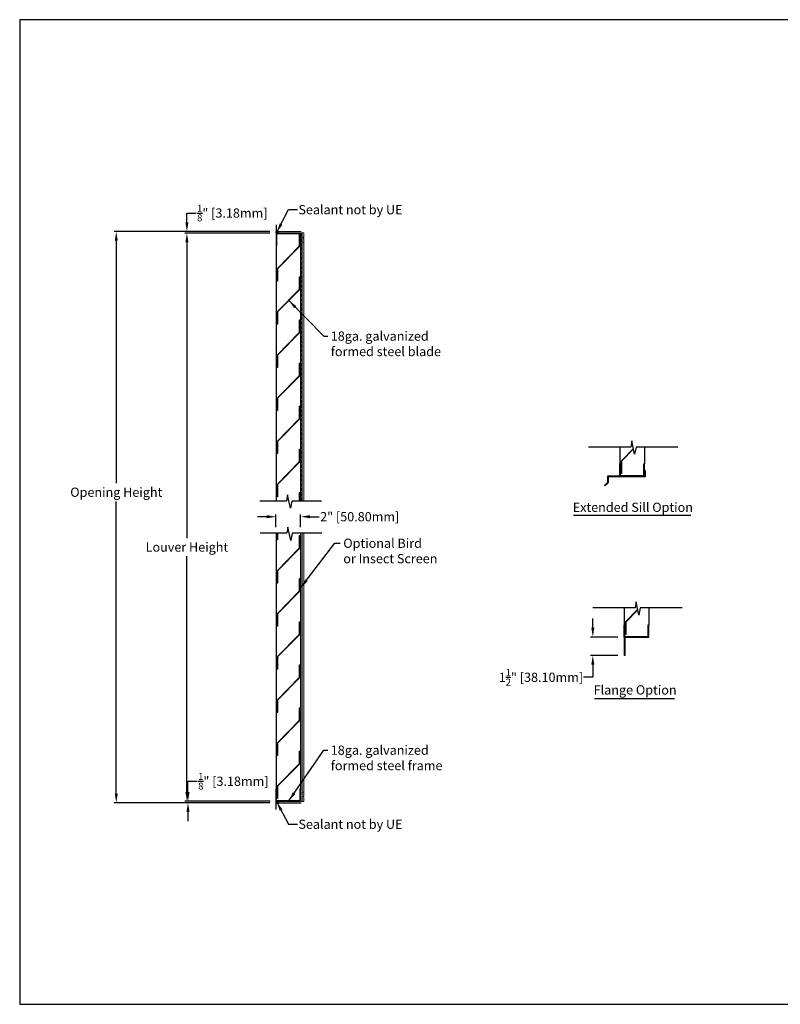
# Model space of a CAD drawing. Units: inches. Extents: x 390 to 514, y 13 to 92.
# Drawn here: x 390 to 452, y 13 to 92 of the extents above; entities that cross this region are included whole.
import ezdxf

# ---------------------------------------------------------------- set-up
doc = ezdxf.new("R2010")
doc.units = ezdxf.units.IN
doc.header["$MEASUREMENT"] = 0
doc.linetypes.add('HIDDEN', pattern=[0.375, 0.25, -0.125])
for name, color, linetype, lineweight in [('Bird Screen', 3, 'Continuous', 5), ('Flange', 3, 'Continuous', 25), ('FLD-2 Blade', 251, 'Continuous', 25), ('Frame', 7, 'Continuous', 25)]:
    doc.layers.add(name, color=color, linetype=linetype, lineweight=lineweight)
for name, color, linetype in [('Dimensions', 1, 'Continuous'), ('Extended Sill', 3, 'Continuous'), ('OBJECT', 3, 'Continuous'), ('Wall', 6, 'Continuous')]:
    doc.layers.add(name, color=color, linetype=linetype)
doc.styles.get("Standard").update_dxf_attribs({"font": 'ARIAL.TTF', "height": 0.75})
doc.dimstyles.get("Standard").update_dxf_attribs({"dimtxt": 0.18, "dimasz": 0.75, "dimexe": 0.18, "dimexo": 0.5, "dimgap": 0.25, "dimtad": 0, "dimtih": 1, "dimtoh": 1, "dimdec": 4, "dimzin": 0, "dimdsep": 46, "dimlunit": 5, "dimtxsty": 'Standard', "dimcen": 0.75, "dimadec": 3, "dimazin": 0, "dimtfac": 0.75, "dimtdec": 4, "dimtofl": 0, "dimtmove": 0, "dimatfit": 3, "dimfxl": 0, "dimtolj": 1, "dimtzin": 0, "dimarcsym": 0})

# ---------------------------------------------------------------- blocks, each defined once
blk = doc.blocks.new('*D7')
at = {"layer": 'Defpoints', "color": 0}
for p in [(439.255, 42.315), (436.713, 40.815), (439.255, 40.815)]:
    blk.add_point(p, dxfattribs=at)
at = {"layer": 'Dimensions', "color": 0, "lineweight": -2}
for p, q in [((436.713, 43.065), (436.713, 43.815)), ((438.755, 42.315), (436.533, 42.315)), ((438.755, 40.815), (436.533, 40.815)), ((436.713, 40.065), (436.713, 39.044)), ((436.713, 39.044), (435.963, 39.044))]:
    blk.add_line(p, q, dxfattribs=at)
at = {"layer": 'Dimensions', "color": 0}
for points in [[(436.588, 43.065), (436.838, 43.065), (436.713, 42.315)], [(436.588, 40.065), (436.838, 40.065), (436.713, 40.815)]]:
    blk.add_solid(points, dxfattribs=at)
at = {"layer": 'Dimensions', "color": 0, "insert": (432.501, 39.044), "char_height": 0.75, "attachment_point": 5}
blk.add_mtext('\\A1;1{\\H0.750000x;\\S1/2;}" [38.10mm]', dxfattribs=at)
blk = doc.blocks.new('*D25')
at = {"layer": 'Defpoints', "color": 0}
for p in [(410.991, 75.101), (403.759, 28.983), (411.014, 28.983)]:
    blk.add_point(p, dxfattribs=at)
at = {"layer": 'Dimensions', "color": 0, "lineweight": -2}
for p, q in [((410.491, 75.101), (403.579, 75.101)), ((403.759, 74.351), (403.759, 50.35)), ((403.759, 29.733), (403.759, 48.879)), ((410.514, 28.983), (403.579, 28.983))]:
    blk.add_line(p, q, dxfattribs=at)
at = {"layer": 'Dimensions', "color": 0}
for points in [[(403.634, 74.351), (403.884, 74.351), (403.759, 75.101)], [(403.634, 29.733), (403.884, 29.733), (403.759, 28.983)]]:
    blk.add_solid(points, dxfattribs=at)
at = {"layer": 'Dimensions', "color": 0, "insert": (403.759, 49.614), "char_height": 0.75, "attachment_point": 5}
blk.add_mtext('\\A1;Louver Height', dxfattribs=at)
blk = doc.blocks.new('*D26')
at = {"layer": 'Defpoints', "color": 0}
for p in [(403.759, 75.226), (410.991, 75.226), (410.991, 75.101)]:
    blk.add_point(p, dxfattribs=at)
at = {"layer": 'Dimensions', "color": 0, "lineweight": -2}
for p, q in [((403.759, 75.976), (403.759, 76.726)), ((403.759, 76.726), (404.509, 76.726)), ((410.491, 75.226), (403.579, 75.226)), ((410.491, 75.101), (403.579, 75.101)), ((403.759, 74.351), (403.759, 73.601))]:
    blk.add_line(p, q, dxfattribs=at)
at = {"layer": 'Dimensions', "color": 0}
for points in [[(403.634, 75.976), (403.884, 75.976), (403.759, 75.226)], [(403.634, 74.351), (403.884, 74.351), (403.759, 75.101)]]:
    blk.add_solid(points, dxfattribs=at)
at = {"layer": 'Dimensions', "color": 0, "insert": (407.444, 76.726), "char_height": 0.75, "attachment_point": 5}
blk.add_mtext('\\A1;{\\H0.750000x;\\S1/8;}" [3.18mm]', dxfattribs=at)
blk = doc.blocks.new('*D27')
at = {"layer": 'Defpoints', "color": 0}
for p in [(403.846, 28.858), (410.991, 28.858), (411.014, 28.983)]:
    blk.add_point(p, dxfattribs=at)
at = {"layer": 'Dimensions', "color": 0, "lineweight": -2}
for p, q in [((403.846, 29.733), (403.846, 30.608)), ((403.846, 30.608), (404.596, 30.608)), ((410.514, 28.983), (403.666, 28.983)), ((410.491, 28.858), (403.666, 28.858)), ((403.846, 28.108), (403.846, 27.358))]:
    blk.add_line(p, q, dxfattribs=at)
at = {"layer": 'Dimensions', "color": 0}
for points in [[(403.721, 29.733), (403.971, 29.733), (403.846, 28.983)], [(403.721, 28.108), (403.971, 28.108), (403.846, 28.858)]]:
    blk.add_solid(points, dxfattribs=at)
at = {"layer": 'Dimensions', "color": 0, "insert": (407.531, 30.608), "char_height": 0.75, "attachment_point": 5}
blk.add_mtext('\\A1;{\\H0.750000x;\\S1/8;}" [3.18mm]', dxfattribs=at)
blk = doc.blocks.new('*D28')
at = {"layer": 'Defpoints', "color": 0}
for p in [(410.991, 75.226), (398.023, 28.858), (410.991, 28.858)]:
    blk.add_point(p, dxfattribs=at)
at = {"layer": 'Dimensions', "color": 0, "lineweight": -2}
for p, q in [((410.491, 75.226), (397.843, 75.226)), ((398.023, 74.476), (398.023, 54.809)), ((398.023, 29.608), (398.023, 53.325)), ((410.491, 28.858), (397.843, 28.858))]:
    blk.add_line(p, q, dxfattribs=at)
at = {"layer": 'Dimensions', "color": 0}
for points in [[(397.898, 74.476), (398.148, 74.476), (398.023, 75.226)], [(397.898, 29.608), (398.148, 29.608), (398.023, 28.858)]]:
    blk.add_solid(points, dxfattribs=at)
at = {"layer": 'Dimensions', "color": 0, "insert": (398.023, 54.067), "char_height": 0.75, "attachment_point": 5}
blk.add_mtext('\\A1;Opening Height', dxfattribs=at)
blk = doc.blocks.new('*D32')
at = {"layer": 'Defpoints', "color": 0}
for p in [(412.991, 52.079), (410.991, 50.736), (412.991, 50.736)]:
    blk.add_point(p, dxfattribs=at)
at = {"layer": 'Dimensions', "color": 0, "lineweight": -2}
for p, q in [((410.241, 52.079), (409.491, 52.079)), ((410.991, 51.236), (410.991, 52.259)), ((412.991, 51.236), (412.991, 52.259)), ((413.741, 52.079), (414.491, 52.079))]:
    blk.add_line(p, q, dxfattribs=at)
at = {"layer": 'Dimensions', "color": 0}
for points in [[(410.241, 52.204), (410.241, 51.954), (410.991, 52.079)], [(413.741, 52.204), (413.741, 51.954), (412.991, 52.079)]]:
    blk.add_solid(points, dxfattribs=at)
at = {"layer": 'Dimensions', "color": 0, "insert": (417.79, 52.079), "char_height": 0.75, "attachment_point": 5}
blk.add_mtext('\\A1;2" [50.80mm]', dxfattribs=at)

msp = doc.modelspace()

# ---------------------------------------------------------------- linework, layer by layer
msp.add_lwpolyline([(390.18116, 12.50218), (513.69086, 12.50218), (513.69086, 92.42022), (390.18116, 92.42022)], close=True)
at = {"layer": 'Bird Screen', "linetype": 'HIDDEN'}
for p, q in [((413.03841, 75.04899), (413.03841, 53.34791)), ((413.02078, 50.73638), (413.02078, 29.10312))]:
    msp.add_line(p, q, dxfattribs=at)
at = {"layer": 'Bird Screen'}
for p, q in [((413.11428, 53.34791), (413.11428, 74.36973)), ((413.24528, 53.34791), (413.24528, 74.44637)), ((413.11428, 29.72093), (413.11428, 50.73638)), ((413.24528, 29.72093), (413.24528, 50.73638))]:
    msp.add_line(p, q, dxfattribs=at)
for points in [[(413.24017, 74.56162), (413.24231, 74.56376, 0.19891237), (413.24524, 74.57083), (413.24524, 74.59027, 0.19891237), (413.24231, 74.59734), (413.22717, 74.61248, -0.41421356), (413.22717, 74.62662), (413.24231, 74.64176, 0.19891237), (413.24524, 74.64883), (413.24524, 74.67927, 0.19891237), (413.24231, 74.68634), (413.19817, 74.73048, -0.41421356), (413.19817, 74.74462), (413.24231, 74.78876, 0.19891237), (413.24524, 74.79583), (413.24524, 75.10455, 0.41421356), (413.23524, 75.11455), (413.06124, 75.11455, 0.41421356), (413.05124, 75.10455), (413.05124, 75.07055, 0.41421356), (413.06124, 75.06055), (413.10424, 75.06055, -0.41421356), (413.11424, 75.05055), (413.11424, 74.37055, 0.41421356), (413.12424, 74.36055), (413.23524, 74.36055, 0.41421356), (413.24524, 74.37055), (413.24524, 74.53827, 0.19891237), (413.24231, 74.54534), (413.24017, 74.54748, -0.41421356)], [(413.24017, 29.52986), (413.24231, 29.52771, -0.19891237), (413.24524, 29.52064), (413.24524, 29.50121, -0.19891237), (413.24231, 29.49414), (413.22717, 29.479, 0.41421356), (413.22717, 29.46486), (413.24231, 29.44971, -0.19891237), (413.24524, 29.44264), (413.24524, 29.41221, -0.19891237), (413.24231, 29.40514), (413.19817, 29.361, 0.41421356), (413.19817, 29.34686), (413.24231, 29.30271, -0.19891237), (413.24524, 29.29564), (413.24524, 28.98693, -0.41421356), (413.23524, 28.97693), (413.06124, 28.97693, -0.41421356), (413.05124, 28.98693), (413.05124, 29.02093, -0.41421356), (413.06124, 29.03093), (413.10424, 29.03093, 0.41421356), (413.11424, 29.04093), (413.11424, 29.72093, -0.41421356), (413.12424, 29.73093), (413.23524, 29.73093, -0.41421356), (413.24524, 29.72093), (413.24524, 29.55321, -0.19891237), (413.24231, 29.54614), (413.24017, 29.544, 0.41421356)]]:
    msp.add_lwpolyline(points, format="xyb", close=True, dxfattribs=at)
at = {"layer": 'Dimensions'}
for p, q in [((435.1431, 52.20958), (444.67511, 52.20958)), ((436.85079, 37.32123), (443.35773, 37.32123))]:
    msp.add_line(p, q, dxfattribs=at)
at = {"layer": 'Extended Sill'}
for p, q in [((437.90663, 55.37495), (437.90663, 54.84695)), ((440.90663, 55.37495), (437.90663, 55.37495)), ((440.95443, 55.32715), (437.95443, 55.32715)), ((437.95443, 55.32715), (437.95443, 54.82715)), ((440.90663, 55.82715), (440.90663, 55.37495)), ((440.95443, 55.82715), (440.90663, 55.82715)), ((440.95443, 55.82715), (440.95443, 55.32715)), ((437.66668, 54.60699), (437.90663, 54.84695)), ((437.66668, 54.60699), (437.70048, 54.5732)), ((437.70048, 54.5732), (437.95443, 54.82715))]:
    msp.add_line(p, q, dxfattribs=at)
at = {"layer": 'Flange'}
for p, q in [((439.25484, 42.31465), (439.25484, 40.81465)), ((439.25484, 42.31465), (439.30264, 42.31465)), ((439.30264, 42.31465), (439.30264, 40.81465)), ((439.30264, 40.81465), (439.25484, 40.81465))]:
    msp.add_line(p, q, dxfattribs=at)
at = {"layer": 'FLD-2 Blade'}
for points in [[(411.12319, 71.19693), (411.08729, 71.19693), (411.08729, 72.19693), (412.90754, 74.05309), (412.90754, 75.05309), (412.94344, 75.05309), (412.94344, 74.05309), (411.12319, 72.19693)], [(411.12319, 67.69693), (411.08729, 67.69693), (411.08729, 68.69693), (412.90754, 70.55309), (412.90754, 71.55309), (412.94344, 71.55309), (412.94344, 70.55309), (411.12319, 68.69693)], [(411.12319, 64.19693), (411.08729, 64.19693), (411.08729, 65.19693), (412.90754, 67.05309), (412.90754, 68.05309), (412.94344, 68.05309), (412.94344, 67.05309), (411.12319, 65.19693)], [(411.12319, 60.69693), (411.08729, 60.69693), (411.08729, 61.69693), (412.90754, 63.55309), (412.90754, 64.55309), (412.94344, 64.55309), (412.94344, 63.55309), (411.12319, 61.69693)], [(411.12319, 57.19693), (411.08729, 57.19693), (411.08729, 58.19693), (412.90754, 60.05309), (412.90754, 61.05309), (412.94344, 61.05309), (412.94344, 60.05309), (411.12319, 58.19693)], [(411.12319, 53.69693), (411.08729, 53.69693), (411.08729, 54.69693), (412.90754, 56.55309), (412.90754, 57.55309), (412.94344, 57.55309), (412.94344, 56.55309), (411.12319, 54.69693)], [(411.12319, 46.69693), (411.08729, 46.69693), (411.08729, 47.69693), (412.90754, 49.55309), (412.90754, 50.55309), (412.94344, 50.55309), (412.94344, 49.55309), (411.12319, 47.69693)], [(411.12319, 43.19693), (411.08729, 43.19693), (411.08729, 44.19693), (412.90754, 46.05309), (412.90754, 47.05309), (412.94344, 47.05309), (412.94344, 46.05309), (411.12319, 44.19693)], [(411.12319, 39.69693), (411.08729, 39.69693), (411.08729, 40.69693), (412.90754, 42.55309), (412.90754, 43.55309), (412.94344, 43.55309), (412.94344, 42.55309), (411.12319, 40.69693)], [(411.12319, 36.19693), (411.08729, 36.19693), (411.08729, 37.19693), (412.90754, 39.05309), (412.90754, 40.05309), (412.94344, 40.05309), (412.94344, 39.05309), (411.12319, 37.19693)], [(411.12319, 32.69693), (411.08729, 32.69693), (411.08729, 33.69693), (412.90754, 35.55309), (412.90754, 36.55309), (412.94344, 36.55309), (412.94344, 35.55309), (411.12319, 33.69693)], [(411.12319, 29.19693), (411.08729, 29.19693), (411.08729, 30.19693), (412.90754, 32.05309), (412.90754, 33.05309), (412.94344, 33.05309), (412.94344, 32.05309), (411.12319, 30.19693)]]:
    msp.add_lwpolyline(points, close=True, dxfattribs=at)
for points in [[(439.03857, 55.58848), (439.00267, 55.58848), (439.00267, 56.58848), (440.00606, 57.61165)], [(440.01228, 57.58139), (439.03857, 56.58848), (439.03857, 55.58848)], [(412.90754, 53.34791), (412.90754, 54.05309), (412.94344, 54.05309), (412.94344, 53.34791)], [(411.12319, 50.19693), (411.08729, 50.19693), (411.08729, 50.73638)], [(411.12319, 50.73638), (411.12319, 50.19693)], [(439.38678, 42.52818), (439.35088, 42.52818), (439.35088, 43.52818), (440.35427, 44.55136)], [(440.36049, 44.5211), (439.38678, 43.52818), (439.38678, 42.52818)]]:
    msp.add_lwpolyline(points, dxfattribs=at)
at = {"layer": 'Frame'}
for p, q in [((410.99124, 75.10089), (412.99124, 75.10089)), ((410.99124, 75.10089), (410.99124, 74.10089)), ((411.03904, 75.05309), (412.94344, 75.05309)), ((411.03904, 75.05309), (411.03904, 74.10089)), ((412.94344, 75.05309), (412.94344, 74.10089)), ((412.99124, 75.10089), (412.99124, 74.10089)), ((410.99124, 74.10089), (411.03904, 74.10089)), ((410.99124, 74.10089), (410.99124, 53.34791)), ((412.94344, 74.10089), (412.99124, 74.10089)), ((412.99124, 74.10089), (412.99124, 53.34791)), ((438.90663, 57.73703), (438.90663, 56.37495)), ((440.90663, 57.73703), (440.90663, 56.37495)), ((438.90663, 55.37495), (438.90663, 56.37495)), ((438.90663, 56.37495), (438.95443, 56.37495)), ((438.95443, 55.42275), (438.95443, 56.37495)), ((440.85883, 55.42275), (440.85883, 56.37495)), ((440.85883, 56.37495), (440.90663, 56.37495)), ((440.90663, 55.37495), (440.90663, 56.37495)), ((438.90663, 55.37495), (440.90663, 55.37495)), ((438.95443, 55.42275), (440.85883, 55.42275)), ((410.99124, 50.73638), (410.99124, 29.9834)), ((412.99124, 50.73638), (412.99124, 29.9834)), ((439.25484, 44.67674), (439.25484, 43.31465)), ((441.25484, 44.67674), (441.25484, 43.31465)), ((439.25484, 42.31465), (439.25484, 43.31465)), ((439.25484, 43.31465), (439.30264, 43.31465)), ((439.30264, 42.36245), (439.30264, 43.31465)), ((441.20704, 42.36245), (441.20704, 43.31465)), ((441.20704, 43.31465), (441.25484, 43.31465)), ((441.25484, 42.31465), (441.25484, 43.31465)), ((439.30264, 42.36245), (441.20704, 42.36245)), ((439.25484, 42.31465), (441.25484, 42.31465)), ((410.99124, 28.9834), (410.99124, 29.9834)), ((410.99124, 29.9834), (411.03904, 29.9834)), ((411.03904, 29.0312), (411.03904, 29.9834)), ((412.94344, 29.0312), (412.94344, 29.9834)), ((412.94344, 29.9834), (412.99124, 29.9834)), ((412.99124, 28.9834), (412.99124, 29.9834)), ((410.99124, 28.9834), (412.99124, 28.9834)), ((411.03904, 29.0312), (412.94344, 29.0312))]:
    msp.add_line(p, q, dxfattribs=at)
for points in [[(443.6205, 57.73703), (440.22104, 57.73703), (440.09875, 57.16084), (439.87887, 58.23024), (439.79015, 57.73703), (436.35728, 57.73703)], [(414.68175, 53.34791), (412.27857, 53.34791), (412.15628, 52.77172), (411.9364, 53.84113), (411.84767, 53.34791), (409.67676, 53.34791)], [(414.70883, 50.73638), (412.30566, 50.73638), (412.18337, 50.16019), (411.96348, 51.22959), (411.87476, 50.73638), (409.70385, 50.73638)], [(443.9687, 44.67674), (440.56925, 44.67674), (440.44696, 44.10055), (440.22707, 45.16995), (440.13835, 44.67674), (436.70549, 44.67674)]]:
    msp.add_lwpolyline(points, dxfattribs=at)
at = {"layer": 'OBJECT'}
for centre in [(411.11304, 75.16339), (411.11304, 28.9209)]:
    msp.add_circle(centre, 0.0625, dxfattribs=at)
for centre, start, end in [((411.02884, 75.16339), 69.3208828, 290.6791172), ((411.07299, 75.16339), 71.3108068, 288.6891932), ((411.02884, 28.9209), 69.3208828, 290.6791172), ((411.07299, 28.9209), 71.3108068, 288.6891932)]:
    msp.add_arc(centre, 0.0625, start, end, dxfattribs=at)
at = {"layer": 'Wall'}
for p, q in [((410.99124, 75.77974), (410.99124, 75.22589)), ((410.99124, 75.22589), (413.02851, 75.22589)), ((410.99124, 28.30455), (410.99124, 28.8584)), ((410.99124, 28.8584), (413.02851, 28.8584))]:
    msp.add_line(p, q, dxfattribs=at)

# ---------------------------------------------------------------- texts
at = {"layer": 'Dimensions'}
for s, p in [('Extended Sill Option', (435.084, 52.46975)), ('Flange Option', (436.78141, 37.64405))]:
    msp.add_text(s, height=0.75, dxfattribs=at).set_placement(p)
at = {"layer": 'Dimensions', "char_height": 0.75}
for s, insert, attachment_point in [('Sealant not by UE', (412.81004, 77.3765), 1), ('18ga. galvanized\\Pformed steel blade', (415.44104, 67.11174), 1), ('\\A1;Optional Bird\\Por Insect Screen', (416.45486, 50.30038), 1), ('\\A1;', (446.22961, 36.17361), 9), ('18ga. galvanized\\Pformed steel frame', (415.44104, 33.50369), 1), ('Sealant not by UE', (412.81004, 27.49308), 1)]:
    msp.add_mtext(s, dxfattribs=dict(at, insert=insert, attachment_point=attachment_point))

# ---------------------------------------------------------------- dimensions: what is measured, and where the dimension line sits
at = {"layer": 'Dimensions'}
dim = msp.add_linear_dim(base=(403.75856, 75.22589), p1=(410.99124, 75.10089), p2=(410.99124, 75.22589), angle=90, dimstyle='Standard', override={"dimpost": '"'}, dxfattribs=at)
dim.commit()
dim.dimension.update_dxf_attribs({"geometry": '*D26', "text_midpoint": (407.44368, 76.72589)})
for base, p1, p2, text, picture, middle in [((398.02277, 28.8584), (410.99124, 75.22589), (410.99124, 28.8584), 'Opening Height', '*D28', (398.02277, 54.06725)), ((403.75856, 28.9834), (410.99124, 75.10089), (411.01375, 28.9834), 'Louver Height', '*D25', (403.75856, 49.61438))]:
    dim = msp.add_linear_dim(base=base, p1=p1, p2=p2, angle=90, text=text, dimstyle='Standard', override={"dimpost": '"'}, dxfattribs=at)
    dim.commit()
    dim.dimension.update_dxf_attribs({"geometry": picture, "text_midpoint": middle, "dimtype": 160})
dim = msp.add_linear_dim(base=(412.99124, 52.07929), p1=(410.99124, 50.73638), p2=(412.99124, 50.73638), dimstyle='Standard', override={"dimpost": '"'}, dxfattribs=at)
dim.commit()
dim.dimension.update_dxf_attribs({"geometry": '*D32', "text_midpoint": (417.78959, 52.07929)})
for base, p1, p2, picture, middle in [((436.713, 40.81465), (439.25484, 42.31465), (439.25484, 40.81465), '*D7', (432.50126, 39.04408)), ((403.8455, 28.8584), (411.01375, 28.9834), (410.99124, 28.8584), '*D27', (407.53062, 30.6084))]:
    dim = msp.add_linear_dim(base=base, p1=p1, p2=p2, angle=90, dimstyle='Standard', override={"dimpost": '"'}, dxfattribs=at)
    dim.commit()
    dim.dimension.update_dxf_attribs({"geometry": picture, "text_midpoint": middle, "dimtype": 160})

# ---------------------------------------------------------------- leaders
at = {"layer": 'Dimensions', "annotation_type": 0, "has_hookline": 1, "hookline_direction": 0}
for points, text_width in [([(411.05054, 75.16339), (412.01863, 77.0015), (412.74119, 77.0015)], 8.34209), ([(412.03332, 69.62501), (414.86214, 66.73674), (415.19104, 66.73674)], 8.56668), ([(413.02078, 46.32134), (415.76073, 49.92538), (416.20486, 49.92538)], 7.522), ([(412.03332, 29.01695), (414.86214, 33.12869), (415.19104, 33.12869)], 8.68128), ([(411.05047, 28.92097), (412.01863, 27.11808), (412.74119, 27.11808)], 8.34209)]:
    msp.add_leader(points, dimstyle='Standard', override={"dimgap": 0.25, "dimtad": 0}, dxfattribs=dict(at, text_width=text_width))

doc.saveas('drawing.dxf')
